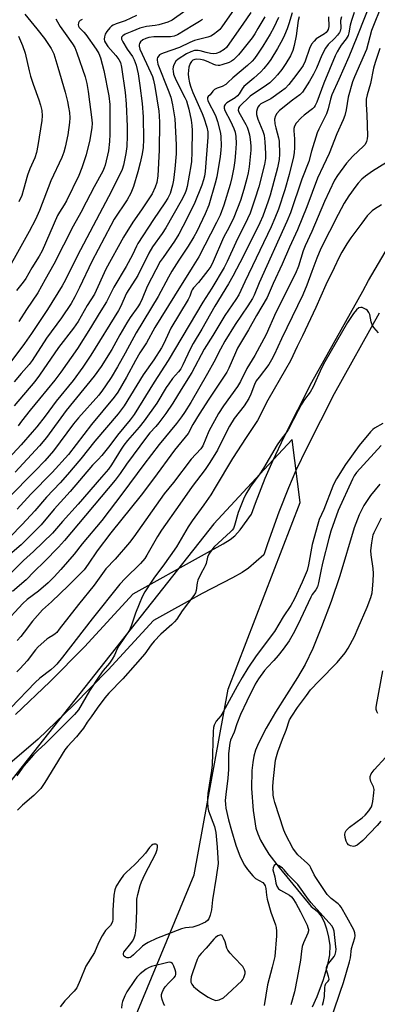
# Model space of a CAD drawing. Units: inches. Extents: x 1237765 to 1243765, y 505456 to 509456.
# Drawn here: x 1242176 to 1242308, y 505935 to 506296 of the extents above; entities that cross this region are included whole.
import ezdxf

# ---------------------------------------------------------------- set-up
doc = ezdxf.new("R2010")
doc.units = ezdxf.units.IN
doc.header["$MEASUREMENT"] = 0
for name, color, linetype in [('HYDRO-Single Line Stream', 4, 'Continuous'), ('NTRL-Trees', 3, 'Continuous'), ('TRANS-Non Street Sidewalk', 7, 'Continuous'), ('Undefined', 1, 'Continuous')]:
    doc.layers.add(name, color=color, linetype=linetype)

msp = doc.modelspace()

# ---------------------------------------------------------------- linework, layer by layer
at = {"layer": 'HYDRO-Single Line Stream'}
msp.add_lwpolyline([(1242308.77, 506125.68), (1242305.3, 506121.46), (1242302.86, 506117.83), (1242301.18, 506114.41), (1242299.38, 506109.6), (1242294.09, 506091.97), (1242290.87, 506082.61), (1242287.38, 506073.36), (1242284.09, 506065.44), (1242281.31, 506059.57), (1242278.53, 506054.76), (1242270.4, 506042), (1242266.96, 506036.21), (1242264.18, 506030.68), (1242263.15, 506028.09), (1242262.5, 506025.92), (1242262.07, 506023.64), (1242261.77, 506020.7), (1242261.67, 506014.08), (1242262.23, 506006.03), (1242263.27, 505999.55), (1242263.89, 505997.48), (1242264.91, 505995.12), (1242266.24, 505992.73), (1242268.04, 505989.99), (1242271.78, 505985.09), (1242283.49, 505970.78), (1242285.69, 505969.03), (1242287.26, 505967.22), (1242288.25, 505965.21), (1242289.11, 505962.62), (1242289.86, 505959.51), (1242290.33, 505956.46), (1242290.23, 505953.07), (1242289.41, 505948.86), (1242287.93, 505943.87), (1242285.67, 505937.61), (1242283.95, 505933.82)], dxfattribs=at)
at = {"layer": 'NTRL-Trees'}
msp.add_lwpolyline([(1242211.36, 505911.94), (1242240.55, 505982.44), (1242253.11, 506050.43), (1242279.46, 506118.96), (1242276.59, 506142.03), (1242266.26, 506130.96), (1242247.76, 506111.14), (1242171.87, 506015.16), (1242147.38, 505994.22), (1242123.13, 505982.94), (1242111, 505983.34), (1242100.37, 505992.75), (1242087.88, 506019.34), (1242071.62, 506077.06), (1242079.88, 506107.94), (1242098.38, 506158.5), (1242115.13, 506213.22), (1242131.75, 506259.91), (1242131.88, 506260.37), (1242141.25, 506319.78)], dxfattribs=at)
at = {"layer": 'TRANS-Non Street Sidewalk'}
for points in [[(1242174.99, 506041.13), (1242187.59, 506053.17), (1242200.26, 506065.97), (1242218.2, 506085.39), (1242243.22, 506099.37), (1242251.28, 506103.8), (1242253.78, 506105.38), (1242255.46, 506106.67), (1242257.48, 506108.94), (1242261.63, 506114.65), (1242263.07, 506118.64), (1242266.66, 506127.81), (1242269.57, 506134.42), (1242273.64, 506143.01), (1242283.83, 506163.05), (1242302.53, 506196.42), (1242304.59, 506200.36), (1242311.92, 506212.74)], [(1242308.51, 506188.27), (1242291.94, 506158.71), (1242281.9, 506138.95), (1242277.94, 506130.6), (1242275.16, 506124.28), (1242271.69, 506115.4), (1242267.49, 506103.75), (1242266.13, 506099.78), (1242260.5, 506094.81), (1242258.22, 506093.3), (1242254.64, 506091.26), (1242243.49, 506085.59), (1242225.61, 506075.6), (1242209, 506057.5), (1242196.27, 506044.62), (1242183.26, 506032.2), (1242177.2, 506026.88), (1242157.15, 506009.89)]]:
    msp.add_lwpolyline(points, dxfattribs=at)
at = {"layer": 'Undefined'}
for points, elevation in [([(1242306.16, 506304.39), (1242300.25, 506289.49), (1242297.31, 506282.36), (1242293.71, 506273.98), (1242291.13, 506268.36), (1242290.6, 506266.76), (1242289.8, 506263.3), (1242289.14, 506261.4), (1242286.32, 506255.77), (1242285.75, 506254.48), (1242283.61, 506247.73), (1242282.62, 506243.91), (1242280.11, 506237.51), (1242275.92, 506225.17), (1242274.65, 506221.91), (1242264.4, 506199.4), (1242262.56, 506194.94), (1242261.99, 506193.73), (1242260.34, 506191.02), (1242255.64, 506184.21), (1242251.89, 506178.12), (1242250.19, 506175.14), (1242247.74, 506170.36), (1242245.43, 506166.18), (1242239.33, 506155.56), (1242237.01, 506151.87), (1242235.95, 506150.36), (1242234.03, 506147.9), (1242227.74, 506140.16), (1242222.15, 506132.88), (1242214.37, 506122.42), (1242206.62, 506112.37), (1242199.41, 506103.73), (1242196.5, 506099.96), (1242191.65, 506094.33), (1242189.15, 506091.6), (1242186.97, 506089.49), (1242183.39, 506086.42), (1242179.31, 506083.33), (1242177.67, 506081.9), (1242170.5, 506074.09)], 242), ([(1242309.71, 506302.02), (1242305.74, 506291.99), (1242303.81, 506285.04), (1242299.48, 506275.01), (1242298.77, 506273.14), (1242297.08, 506267.49), (1242296.37, 506262.83), (1242295.86, 506260.84), (1242295.33, 506259.15), (1242292.95, 506254.03), (1242290.15, 506246.87), (1242288, 506242.28), (1242285.8, 506237.81), (1242281.99, 506227.31), (1242278.49, 506218.82), (1242275.6, 506212.55), (1242272.92, 506206.25), (1242269.61, 506199.23), (1242267.33, 506194.12), (1242263.48, 506187.48), (1242260.56, 506182.19), (1242256.51, 506175.48), (1242255.71, 506173.83), (1242253.34, 506168.2), (1242252.58, 506166.69), (1242245.92, 506156.74), (1242242.42, 506151.26), (1242240.11, 506147.48), (1242238.31, 506144.21), (1242233.38, 506138.05), (1242225.7, 506127.53), (1242221.06, 506121.58), (1242209.92, 506107.8), (1242204.98, 506101.14), (1242201.66, 506096.25), (1242200.13, 506094.27), (1242197.61, 506091.6), (1242194.39, 506088.43), (1242188.21, 506082.52), (1242184.87, 506079.53), (1242181.2, 506075.39), (1242178.12, 506071.32), (1242176.88, 506069.8), (1242175.61, 506068.36)], 240), ([(1242261.35, 506298.56), (1242258.44, 506294.23), (1242253.59, 506287.27), (1242252.45, 506285.78), (1242251.62, 506284.99), (1242250.05, 506284.02), (1242248.66, 506283.47), (1242247.72, 506283.4), (1242246.61, 506283.54), (1242244.95, 506283.91), (1242242.75, 506284.54), (1242241.99, 506284.66), (1242240.72, 506284.6), (1242239.32, 506284.17), (1242237.73, 506283.38), (1242234.73, 506281.46), (1242233.89, 506280.67), (1242233.16, 506279.41), (1242232.85, 506278.6), (1242232.75, 506277.8), (1242232.81, 506277.01), (1242233.04, 506275.95), (1242233.85, 506273.9), (1242237.17, 506267.39), (1242237.7, 506266.14), (1242238.14, 506264.78), (1242238.56, 506263.1), (1242239.43, 506259.14), (1242239.74, 506257.19), (1242239.81, 506255.3), (1242239.75, 506247.39), (1242239.6, 506243.9), (1242239.4, 506242.31), (1242238.79, 506238.95), (1242237.99, 506234.79), (1242237.64, 506233.4), (1242237.14, 506232.14), (1242235.78, 506229.54), (1242230.17, 506219.67), (1242228.83, 506217.54), (1242225.31, 506212.6), (1242223.88, 506210.36), (1242219.83, 506202.19), (1242215.77, 506195.67), (1242213.56, 506190.7), (1242212.82, 506189.29), (1242202.64, 506172.93), (1242199.74, 506168.54), (1242196.19, 506163.68), (1242189.92, 506156.09), (1242185.86, 506150.59), (1242182.77, 506146.65), (1242181.12, 506144.65), (1242177.07, 506140.03), (1242170.83, 506133.31)], 258), ([(1242299.38, 506298.51), (1242298.38, 506295.61), (1242297.9, 506293.97), (1242297.37, 506291.09), (1242297.06, 506290.09), (1242296.44, 506288.95), (1242294.6, 506286.6), (1242293.96, 506285.65), (1242293.06, 506284.1), (1242292.33, 506282.66), (1242288.14, 506272.68), (1242285.62, 506265.67), (1242285.04, 506264.42), (1242284.61, 506263.83), (1242284.03, 506263.25), (1242281.01, 506260.98), (1242279.9, 506260), (1242278.08, 506258.02), (1242277.4, 506256.83), (1242277.2, 506256.04), (1242277.14, 506255.2), (1242277.42, 506252.23), (1242277.38, 506248.97), (1242277.29, 506247.19), (1242277.04, 506245.6), (1242275.45, 506239.13), (1242273.85, 506233.58), (1242271.5, 506226.49), (1242270.22, 506223.12), (1242268.83, 506220), (1242259.19, 506199.81), (1242256.98, 506195.01), (1242255.92, 506193.32), (1242251.82, 506187.47), (1242247.43, 506180.1), (1242244.23, 506175.07), (1242239.72, 506166.62), (1242235.82, 506160.4), (1242232.8, 506155.34), (1242230.19, 506151.52), (1242227.58, 506148.06), (1242226.52, 506146.78), (1242224.33, 506144.41), (1242223.09, 506142.87), (1242215.77, 506132.99), (1242213.41, 506129.6), (1242211.59, 506127.13), (1242192.96, 506104.97), (1242190.78, 506102.59), (1242185.65, 506097.26), (1242181.83, 506093.56), (1242178.94, 506090.58), (1242173.88, 506086.24)], 244), ([(1242237.19, 506299.06), (1242232.47, 506295.74), (1242230.87, 506295.04), (1242227.54, 506294.09), (1242226.22, 506293.82), (1242223.03, 506293.4), (1242220.57, 506292.76), (1242217.66, 506291.65), (1242215.27, 506290.56), (1242214.33, 506290), (1242213.91, 506289.46), (1242213.93, 506288.78), (1242214.37, 506287.81), (1242216.02, 506285.1), (1242217.91, 506282.38), (1242218.53, 506281.26), (1242219.25, 506279.25), (1242219.96, 506276.1), (1242220.64, 506271.75), (1242221.43, 506265.21), (1242221.81, 506260.34), (1242221.97, 506251.94), (1242221.8, 506249.02), (1242221.43, 506246.77), (1242220.76, 506243.45), (1242219.92, 506240.09), (1242218.32, 506234.73), (1242217.37, 506232.35), (1242215.95, 506229.89), (1242211.25, 506222.75), (1242209.92, 506220.51), (1242203, 506207.21), (1242198.49, 506197.69), (1242196.77, 506194.36), (1242195.4, 506191.93), (1242191.85, 506186.67), (1242186.37, 506179.14), (1242181.13, 506170.96), (1242179.96, 506169.47), (1242176.99, 506166.17), (1242174.48, 506163.13)], 264), ([(1242276.56, 506298.44), (1242275.33, 506294.43), (1242274.7, 506292.63), (1242273.77, 506290.22), (1242273, 506288.7), (1242271.15, 506285.41), (1242268.71, 506281.33), (1242267.79, 506280.01), (1242266.2, 506278.07), (1242265.01, 506276.84), (1242262.44, 506274.49), (1242258.77, 506271.42), (1242258.14, 506270.6), (1242257.09, 506268.76), (1242256.47, 506268.03), (1242255.59, 506267.33), (1242252.58, 506265.44), (1242251.99, 506264.86), (1242251.64, 506264.2), (1242251.59, 506263.52), (1242251.85, 506262.58), (1242253.89, 506258.76), (1242255.08, 506256.07), (1242255.6, 506254.7), (1242255.93, 506253.04), (1242255.96, 506250.58), (1242255.78, 506247.12), (1242255.47, 506244.3), (1242255.11, 506241.77), (1242254.44, 506238.11), (1242253.74, 506235.53), (1242251.48, 506227.97), (1242250.09, 506224.28), (1242248.77, 506221.58), (1242242.24, 506208.99), (1242239.84, 506205.02), (1242233.31, 506194.66), (1242226.16, 506183.09), (1242223.13, 506177.5), (1242220.66, 506173.75), (1242219, 506171), (1242215.7, 506164.83), (1242212.54, 506159.34), (1242211.22, 506157.57), (1242202.9, 506147.49), (1242194.44, 506136.47), (1242188.39, 506129.9), (1242180.65, 506121.92), (1242175.59, 506116.48)], 252), ([(1242255.21, 506299.73), (1242250.72, 506293.25), (1242249.97, 506292.34), (1242249.32, 506291.74), (1242247.65, 506290.48), (1242246.64, 506289.88), (1242245.55, 506289.51), (1242242.12, 506288.69), (1242240.75, 506288.27), (1242238.93, 506287.52), (1242235.19, 506285.76), (1242229.13, 506283.65), (1242228.36, 506283.3), (1242227.9, 506283), (1242227.55, 506282.65), (1242227.16, 506282.04), (1242227.01, 506281.59), (1242226.97, 506281.1), (1242227.06, 506280.35), (1242227.27, 506279.59), (1242231.07, 506270.11), (1242231.96, 506267.47), (1242232.62, 506264.75), (1242233.42, 506259.61), (1242233.97, 506250), (1242233.97, 506246.74), (1242233.53, 506241.24), (1242233.01, 506237.13), (1242232.65, 506235.31), (1242231.7, 506232.23), (1242230.9, 506230.46), (1242229.82, 506228.73), (1242225.7, 506222.71), (1242219.91, 506213.82), (1242219.39, 506212.85), (1242217.94, 506209.72), (1242215.57, 506205.4), (1242211.03, 506197.84), (1242208.38, 506192.47), (1242205.65, 506188.19), (1242202.56, 506182.98), (1242197.72, 506175.4), (1242191.62, 506166.66), (1242189.45, 506163.81), (1242183.83, 506156.87), (1242180.35, 506152.78), (1242177.16, 506148.69), (1242176, 506147.01)], 260), ([(1242178.36, 506297.95), (1242182.81, 506292.6), (1242185.6, 506289.09), (1242188.03, 506285.37), (1242188.99, 506283.43), (1242190.57, 506278.58), (1242193.22, 506269.38), (1242194.11, 506265.9), (1242194.49, 506263.9), (1242194.77, 506261.9), (1242194.86, 506259.97), (1242194.8, 506258.29), (1242194.16, 506253.69), (1242193.24, 506249.21), (1242192.7, 506247.33), (1242191.93, 506245.42), (1242187.94, 506236.87), (1242183.84, 506225.94), (1242182.33, 506222.7), (1242180, 506218.25), (1242168.35, 506197.67)], 272), ([(1242289.88, 506297.02), (1242289.97, 506293.46), (1242289.79, 506292.36), (1242289.44, 506291.67), (1242289.09, 506291.27), (1242288.44, 506290.78), (1242285.42, 506288.86), (1242284.59, 506288.08), (1242283.68, 506286.95), (1242282.88, 506285.42), (1242281.28, 506280.73), (1242280.57, 506279.17), (1242279.76, 506277.95), (1242277.08, 506274.34), (1242275.35, 506272.2), (1242273.94, 506270.74), (1242272.69, 506269.71), (1242268.68, 506266.97), (1242265.05, 506265.03), (1242264.39, 506264.52), (1242263.95, 506263.85), (1242263.67, 506263.07), (1242263.48, 506262.24), (1242263.44, 506261.12), (1242263.94, 506259.42), (1242265.81, 506255.01), (1242266.28, 506253.55), (1242266.54, 506251.14), (1242266.77, 506246.81), (1242266.75, 506245.09), (1242266.4, 506242.82), (1242264.28, 506234.6), (1242262.91, 506230.17), (1242261.1, 506224.98), (1242260.17, 506222.87), (1242255.85, 506214.22), (1242252.73, 506207.29), (1242251.58, 506205.03), (1242247.01, 506197.46), (1242243.72, 506192.42), (1242231.04, 506171.01), (1242225.87, 506163.02), (1242218.54, 506151.19), (1242217.09, 506149.19), (1242212.43, 506143.59), (1242209.64, 506139.76), (1242206.64, 506136.16), (1242205.29, 506134.62), (1242203.25, 506132.54), (1242195.02, 506122.98), (1242189.14, 506116.47), (1242184.37, 506110.77), (1242176.99, 506103.38), (1242171.17, 506098.41)], 248), ([(1242271.53, 506296.75), (1242270.73, 506294.9), (1242269.85, 506293.08), (1242268.49, 506290.63), (1242265.8, 506286.25), (1242263.87, 506283.33), (1242262.69, 506281.66), (1242261.82, 506280.69), (1242260.2, 506279.19), (1242254.74, 506274.66), (1242252.99, 506272.92), (1242252.16, 506272.22), (1242250.8, 506271.4), (1242248.99, 506270.88), (1242248.08, 506270.29), (1242247.48, 506269.72), (1242246.4, 506268.4), (1242245.71, 506267.73), (1242245.48, 506267.35), (1242245.44, 506266.9), (1242245.64, 506266.15), (1242248.37, 506260.79), (1242248.82, 506259.69), (1242249.16, 506258.58), (1242250.22, 506254.38), (1242250.35, 506252.95), (1242250.46, 506249.78), (1242250.41, 506248.14), (1242250.17, 506245.71), (1242248.95, 506238.33), (1242248.34, 506236.02), (1242246, 506227.97), (1242244.65, 506224.75), (1242241.54, 506218.31), (1242240.47, 506216.26), (1242238.39, 506212.9), (1242234.94, 506207.7), (1242232.42, 506203.7), (1242231.16, 506201.51), (1242227.41, 506194.42), (1242219.26, 506181.07), (1242215.21, 506173.63), (1242212.37, 506168.6), (1242210.06, 506164.77), (1242208.06, 506161.68), (1242206.93, 506160.06), (1242205.51, 506158.27), (1242198.08, 506149.92), (1242196.27, 506147.75), (1242188.97, 506137.91), (1242185.77, 506134.15), (1242182.23, 506130.47), (1242172.14, 506120.43)], 254), ([(1242279.09, 506297.02), (1242278.81, 506295.64), (1242278.05, 506289.97), (1242277.35, 506286.5), (1242276.81, 506284.67), (1242275.91, 506282.67), (1242274.25, 506279.88), (1242272.78, 506277.71), (1242271.22, 506275.7), (1242270.07, 506274.44), (1242268.33, 506272.8), (1242267.19, 506271.86), (1242261.1, 506267.93), (1242257.25, 506264.06), (1242256.83, 506263.48), (1242256.74, 506262.79), (1242257, 506262.03), (1242259.56, 506257.56), (1242260, 506256.57), (1242260.37, 506255.44), (1242260.84, 506253.71), (1242261.15, 506251.97), (1242261.43, 506249.64), (1242261.44, 506248.11), (1242260.8, 506241.92), (1242260.43, 506239.76), (1242259.95, 506237.67), (1242258.83, 506233.63), (1242257.58, 506229.62), (1242255.16, 506223.38), (1242253.37, 506219.82), (1242251.33, 506216.06), (1242247.53, 506207.27), (1242246.64, 506205.47), (1242245.63, 506203.95), (1242243.07, 506200.67), (1242242.12, 506199.52), (1242240.32, 506197.61), (1242239.81, 506196.93), (1242239.55, 506196.4), (1242238.98, 506194.52), (1242238.42, 506193.3), (1242232, 506182.82), (1242231.34, 506181.49), (1242229.45, 506177.24), (1242228.61, 506175.62), (1242225.82, 506171.27), (1242221.84, 506165.67), (1242214.91, 506154.41), (1242212.72, 506151.46), (1242204.14, 506141.34), (1242198.95, 506134.93), (1242194.07, 506129.13), (1242191.38, 506126.15), (1242186.35, 506120.85), (1242182.02, 506115.89), (1242177.38, 506110.88), (1242173.04, 506106.38)], 250), ([(1242219.38, 506297.5), (1242215.23, 506295.51), (1242211.91, 506294.38), (1242210.82, 506293.93), (1242210.17, 506293.5), (1242209.57, 506292.92), (1242208.52, 506291.6), (1242207.95, 506290.64), (1242207.62, 506289.61), (1242207.56, 506288.82), (1242207.69, 506288.1), (1242207.97, 506287.41), (1242208.86, 506286.09), (1242211.84, 506282.75), (1242212.88, 506281.37), (1242213.51, 506280.18), (1242213.93, 506278.56), (1242215.26, 506269.22), (1242215.64, 506265.09), (1242215.92, 506256.81), (1242215.93, 506253.35), (1242215.81, 506249.43), (1242215.52, 506246.85), (1242214.64, 506242.59), (1242214.1, 506241.01), (1242213.35, 506239.38), (1242209.16, 506230.96), (1242205.78, 506224.76), (1242197.63, 506209.28), (1242193.35, 506200.59), (1242192.11, 506198.36), (1242186.69, 506189.68), (1242180.82, 506180.88), (1242178.24, 506177.26), (1242173.24, 506170.54)], 266), ([(1242294.62, 506296.97), (1242294.35, 506295.59), (1242294.41, 506292.8), (1242294.24, 506291.78), (1242293.94, 506291.17), (1242293.24, 506290.28), (1242292.05, 506289), (1242289.8, 506286.79), (1242288.78, 506285.43), (1242287.43, 506282.94), (1242285.45, 506278.17), (1242284.35, 506275.91), (1242282.94, 506273.44), (1242280.33, 506269.3), (1242279.4, 506268.34), (1242276.66, 506266.44), (1242271.88, 506262.58), (1242270.92, 506261.57), (1242270.39, 506260.67), (1242270.08, 506259.4), (1242270.16, 506257.8), (1242270.51, 506256.22), (1242271.59, 506252.67), (1242271.81, 506251.34), (1242271.86, 506246.63), (1242271.73, 506244.63), (1242271.16, 506241.61), (1242268.43, 506231.6), (1242267.72, 506229.35), (1242265.79, 506223.91), (1242264.7, 506221.47), (1242258.64, 506209.38), (1242254.72, 506201.87), (1242253.14, 506199.07), (1242248.21, 506190.91), (1242243.37, 506182.48), (1242240.2, 506177.22), (1242239.12, 506175.16), (1242236.47, 506169.36), (1242235.68, 506167.95), (1242234.8, 506166.8), (1242232.59, 506164.32), (1242231.22, 506162.47), (1242230.25, 506161.02), (1242226.84, 506155.37), (1242222.27, 506148.83), (1242220.43, 506146.49), (1242216.09, 506141.66), (1242214.72, 506139.98), (1242213.71, 506138.47), (1242210.25, 506132.66), (1242209.1, 506131.18), (1242206.59, 506128.21), (1242197.93, 506118.28), (1242192.18, 506111.91), (1242188.51, 506107.72), (1242181.61, 506100.94), (1242177.91, 506097.69), (1242173.36, 506093.11)], 246), ([(1242243.68, 506296.05), (1242242.55, 506295.24), (1242240.03, 506293.85), (1242234.44, 506290.42), (1242233.22, 506289.92), (1242231.88, 506289.66), (1242225.76, 506289.59), (1242223.96, 506289.37), (1242222.83, 506289.02), (1242221.78, 506288.51), (1242220.92, 506287.77), (1242220.52, 506287.16), (1242220.37, 506286.72), (1242220.34, 506286.19), (1242220.61, 506285.12), (1242224.69, 506276.47), (1242225.23, 506275.13), (1242225.68, 506273.72), (1242226.17, 506271.41), (1242227.61, 506262.38), (1242227.75, 506260.71), (1242227.84, 506258.2), (1242227.71, 506248.13), (1242227.18, 506238.63), (1242226.88, 506236.18), (1242226.31, 506234.49), (1242225.1, 506232.11), (1242221.21, 506226.16), (1242218.07, 506221.65), (1242214.62, 506216.15), (1242208.09, 506204.42), (1242203.95, 506195.3), (1242201.33, 506191.17), (1242198.01, 506185.29), (1242196.31, 506182.83), (1242190.79, 506175.68), (1242183.75, 506165.6), (1242182.02, 506163.25), (1242174.44, 506154.39)], 262), ([(1242266.48, 506296.93), (1242264, 506292.69), (1242262.83, 506290.77), (1242261.83, 506289.31), (1242257.98, 506284.39), (1242256.83, 506283.04), (1242254.96, 506281.2), (1242254.24, 506280.69), (1242253.46, 506280.29), (1242250.7, 506279.34), (1242249.87, 506279.17), (1242249.33, 506279.16), (1242248.55, 506279.29), (1242247.79, 506279.53), (1242245.72, 506280.5), (1242244.17, 506281.07), (1242242.87, 506281.35), (1242241.54, 506281.42), (1242240.8, 506281.33), (1242240.1, 506281.06), (1242239.54, 506280.59), (1242239.1, 506279.9), (1242238.66, 506278.52), (1242238.39, 506276.13), (1242238.48, 506274.7), (1242238.87, 506272.79), (1242239.35, 506271.2), (1242240.06, 506269.23), (1242243.45, 506261.52), (1242244.08, 506259.91), (1242245.2, 506256.58), (1242245.6, 506254.8), (1242245.61, 506252.8), (1242244.58, 506240.3), (1242244.37, 506238.59), (1242244.04, 506237.21), (1242243.36, 506235.29), (1242240.53, 506228.27), (1242236.43, 506220.09), (1242234.98, 506217.35), (1242233.39, 506214.77), (1242229.15, 506208.78), (1242228.12, 506207.21), (1242223.32, 506198.07), (1242221.44, 506193.56), (1242220.7, 506192.03), (1242219.87, 506190.68), (1242217.09, 506186.76), (1242215.8, 506184.78), (1242213.28, 506180.4), (1242210.31, 506174.99), (1242206.39, 506168.78), (1242203.85, 506165.25), (1242193.56, 506152.64), (1242186.35, 506142.79), (1242183.74, 506139.67), (1242174.8, 506130.01)], 256), ([(1242189.83, 506296.19), (1242190.35, 506295.2), (1242191.37, 506293.49), (1242193.16, 506290.81), (1242195.95, 506287.04), (1242196.7, 506285.71), (1242197.43, 506283.81), (1242200.51, 506274.96), (1242201.15, 506272.49), (1242201.63, 506269.57), (1242203.01, 506259.27), (1242203.11, 506257.83), (1242203.04, 506256.42), (1242202.26, 506251.82), (1242200.92, 506246.35), (1242199.31, 506241.57), (1242198.19, 506238.86), (1242193.64, 506229.46), (1242192.83, 506228.06), (1242191.08, 506225.4), (1242190.39, 506224.16), (1242184.77, 506211.23), (1242183.66, 506209.23), (1242180.97, 506204.9), (1242178.77, 506201.08), (1242177.8, 506199.68), (1242175.39, 506196.67)], 270), ([(1242199.45, 506295.97), (1242198.69, 506295.58), (1242198.32, 506295.21), (1242198.06, 506294.76), (1242198, 506294.05), (1242198.13, 506293.57), (1242198.39, 506293.11), (1242200.08, 506291.39), (1242200.79, 506290.51), (1242204.6, 506285.09), (1242205.6, 506283.48), (1242206.19, 506281.93), (1242207.39, 506277.29), (1242209.19, 506268.02), (1242209.56, 506264.84), (1242209.61, 506253.97), (1242209.47, 506251.3), (1242209.09, 506247.83), (1242207.9, 506242.65), (1242207.55, 506241.61), (1242207.02, 506240.43), (1242203.8, 506234.66), (1242200.86, 506229.04), (1242198.99, 506225.28), (1242196.15, 506220.17), (1242189.06, 506206.34), (1242185.89, 506200.61), (1242183.11, 506195.74), (1242179.05, 506189.65), (1242176.22, 506185.22)], 268), ([(1242176.09, 506289.92), (1242177.59, 506286.49), (1242178.55, 506283.68), (1242179.93, 506277.17), (1242180.46, 506275.24), (1242181.41, 506272.25), (1242183.55, 506266.5), (1242184.18, 506264.56), (1242184.64, 506262.58), (1242184.81, 506260.63), (1242184.66, 506259.02), (1242183.2, 506249.76), (1242182.64, 506247.18), (1242182.02, 506245.22), (1242180.27, 506241.24), (1242179.33, 506238.87), (1242177.93, 506233.65), (1242177.25, 506231.46), (1242176.24, 506229.1)], 274), ([(1242308.79, 506285.37), (1242307.04, 506280.24), (1242306.44, 506278.1), (1242305.26, 506272.55), (1242304.12, 506268.37), (1242303.78, 506266.73), (1242303.72, 506264.84), (1242303.99, 506261.03), (1242304.17, 506253.37), (1242304.11, 506252.21), (1242303.86, 506251.23), (1242303.32, 506250.21), (1242302.76, 506249.54), (1242298.89, 506245.93), (1242296.54, 506243.37), (1242293.23, 506238.85), (1242292.14, 506237.07), (1242288.47, 506229.25), (1242283.76, 506218.3), (1242281.29, 506213.01), (1242280.62, 506211.22), (1242278.83, 506205.5), (1242277.74, 506202.84), (1242270.59, 506188.55), (1242267.05, 506180.54), (1242262.87, 506172.85), (1242259.87, 506167.99), (1242257.64, 506163.25), (1242256.45, 506161.41), (1242251.32, 506154.33), (1242249.52, 506151.53), (1242245.94, 506145.12), (1242243.73, 506139.72), (1242243.08, 506138.57), (1242239.46, 506134.8), (1242232.93, 506126.21), (1242229.53, 506122.03), (1242218.46, 506106.38), (1242216.86, 506104.22), (1242211.59, 506098.16), (1242208.19, 506094.56), (1242203.91, 506088.63), (1242198.16, 506081.52), (1242191.05, 506072.42), (1242190.09, 506071.3), (1242189.49, 506070.72), (1242188.66, 506070.14), (1242187.16, 506069.34), (1242186.43, 506068.85), (1242183.35, 506066.02), (1242182.36, 506064.94), (1242179.21, 506060.89), (1242176.67, 506058.05), (1242175.45, 506056.82)], 238), ([(1242311.22, 506243.59), (1242306.03, 506240.45), (1242303.51, 506238.56), (1242302.19, 506237.45), (1242300.84, 506235.99), (1242299.95, 506234.87), (1242297.41, 506231.31), (1242295.6, 506228.63), (1242293.39, 506224.55), (1242287.13, 506212.03), (1242285.63, 506208.45), (1242283.73, 506203.59), (1242281.95, 506198.56), (1242280.46, 506195.01), (1242272.66, 506178.92), (1242269.95, 506172.99), (1242269.03, 506171.22), (1242267.95, 506169.53), (1242264.39, 506164.91), (1242263.38, 506163.48), (1242262.75, 506162.22), (1242261.44, 506158.65), (1242260.67, 506157.01), (1242258.99, 506154.41), (1242255.32, 506149.65), (1242253.56, 506146.95), (1242252.43, 506144.88), (1242249.14, 506138.12), (1242246.32, 506133.52), (1242244.57, 506130.97), (1242239.8, 506124.81), (1242235.34, 506118.36), (1242228.58, 506108.79), (1242227.06, 506106.41), (1242223.19, 506099.56), (1242222.42, 506098.32), (1242220.9, 506096.57), (1242215.26, 506091.09), (1242213.27, 506088.94), (1242203.07, 506076.28), (1242192.19, 506062.18), (1242190.12, 506059.66), (1242189.3, 506058.8), (1242187.98, 506057.58), (1242183.96, 506054.47), (1242182.2, 506052.91), (1242173.29, 506043.58)], 236), ([(1242309.36, 506228.04), (1242306.74, 506226.51), (1242305.91, 506225.87), (1242305.14, 506225.16), (1242304.1, 506223.96), (1242302.11, 506221.37), (1242298.11, 506215.97), (1242296.59, 506213.69), (1242294.79, 506210.71), (1242293.86, 506208.91), (1242291.99, 506204.9), (1242288.93, 506198.68), (1242285.2, 506190.38), (1242280.32, 506180.07), (1242278.35, 506176.11), (1242275.91, 506170.88), (1242274.16, 506167.64), (1242267.6, 506156.44), (1242263.77, 506148.99), (1242259.61, 506142.78), (1242254.64, 506135.01), (1242248.3, 506124.36), (1242246.65, 506121.75), (1242244.13, 506118.06), (1242239.88, 506112.2), (1242238.42, 506110.02), (1242234.14, 506102.63), (1242231.73, 506099.39), (1242229.07, 506095.59), (1242226.03, 506091.56), (1242224.75, 506089.68), (1242222.52, 506086.18), (1242221.5, 506084.38), (1242220.33, 506081.64), (1242219.01, 506078.31), (1242217.58, 506073.94), (1242216.78, 506072.1), (1242212.89, 506066.34), (1242212.36, 506065.31), (1242211.36, 506062.95), (1242210.48, 506061.44), (1242209.48, 506060.01), (1242207.22, 506057.31), (1242205.72, 506055.24), (1242202.17, 506049.8), (1242198.06, 506042.87), (1242196.63, 506041.18), (1242189.47, 506034), (1242185.97, 506030.53), (1242183.2, 506028.04), (1242181.52, 506026.37), (1242178.05, 506022.36), (1242175.47, 506018.74)], 234), ([(1242308.25, 506181.08), (1242306.55, 506183.12), (1242305.9, 506184.07), (1242305.54, 506185.1), (1242305.05, 506187.86), (1242304.71, 506188.63), (1242304.2, 506189.3), (1242303.77, 506189.64), (1242303.05, 506190.05), (1242302.29, 506190.35), (1242301.8, 506190.44), (1242301.07, 506190.28), (1242300.18, 506189.61), (1242299.12, 506188.26), (1242296.9, 506184.96), (1242288.52, 506170.44), (1242287.33, 506168.15), (1242284.29, 506161.32), (1242283.11, 506159.39), (1242281.08, 506156.65), (1242279.84, 506154.75), (1242278.71, 506152.65), (1242275.27, 506145.75), (1242274.63, 506144.81), (1242272.19, 506141.7), (1242270.99, 506140.05), (1242266.04, 506131.45), (1242264.66, 506129.39), (1242261.28, 506124.76), (1242259.49, 506121.93), (1242258.64, 506120.1), (1242256.68, 506115.25), (1242255.44, 506110.5), (1242254.98, 506109.32), (1242254.55, 506108.73), (1242253.94, 506108.11), (1242247.92, 506102.69), (1242247.02, 506101.58), (1242245.92, 506099.92), (1242245.45, 506098.91), (1242244.92, 506096.49), (1242244.66, 506095.67), (1242244.29, 506094.91), (1242243.15, 506093.06), (1242241.98, 506090.48), (1242241.7, 506089.4), (1242241.33, 506086.64), (1242241.06, 506085.82), (1242240.48, 506084.82), (1242236.18, 506079.21), (1242234.18, 506076.15), (1242233.38, 506075.13), (1242232.41, 506074.16), (1242228.37, 506070.61), (1242225.94, 506068.07), (1242224.83, 506066.77), (1242222.42, 506063.4), (1242218.93, 506059.34), (1242214.39, 506054.31), (1242209.29, 506049.05), (1242207.72, 506047.28), (1242204.94, 506043.49), (1242202.78, 506040.33), (1242201.29, 506038.43), (1242199.89, 506036.23), (1242198.85, 506034.83), (1242197.39, 506033), (1242194.04, 506029.44), (1242193.05, 506028.2), (1242185.72, 506016.23), (1242184.25, 506014.11), (1242183.32, 506013.04), (1242181.68, 506011.46), (1242177.48, 506007.92), (1242175.69, 506006.13)], 232), ([(1242309.81, 506147.91), (1242306.75, 506146.19), (1242306.13, 506145.66), (1242305.32, 506144.79), (1242301.13, 506139.8), (1242296.11, 506132.86), (1242292.89, 506127.63), (1242291.94, 506125.95), (1242291.45, 506124.93), (1242288.13, 506116.29), (1242286.53, 506112.62), (1242285.94, 506111.01), (1242283.94, 506103.46), (1242282.57, 506096.08), (1242282.01, 506093.94), (1242280.27, 506089.76), (1242277.36, 506083.59), (1242276.01, 506081.14), (1242273.3, 506076.95), (1242270.06, 506071.61), (1242263.36, 506062.65), (1242260.26, 506058.14), (1242258.18, 506054.75), (1242256.34, 506051.54), (1242251.28, 506042.1), (1242250.37, 506040.75), (1242248.71, 506038.78), (1242248.26, 506038.03), (1242247.92, 506037.22), (1242247.72, 506036.39), (1242247.6, 506034.95), (1242247.14, 506022.68), (1242246.91, 506020.67), (1242245.63, 506012.23), (1242245.45, 506010.45), (1242245.42, 506009.03), (1242245.55, 506007.11), (1242245.82, 506005.83), (1242248, 506000.15), (1242248.54, 505997.87), (1242249.02, 505992.54), (1242249.33, 505986.53), (1242248.7, 505981.57), (1242247.27, 505973.21), (1242246.94, 505969.58), (1242246.45, 505967.58), (1242245.91, 505966.32), (1242245.44, 505965.67), (1242244.71, 505965.06), (1242243.92, 505964.65), (1242242.26, 505963.96), (1242240.86, 505963.44), (1242240.04, 505963.23), (1242237.45, 505963), (1242235.91, 505962.62), (1242226.8, 505959), (1242223.66, 505957.58), (1242222.42, 505956.91), (1242221.57, 505956.27), (1242218.28, 505953.03), (1242217.5, 505952.38), (1242217.03, 505952.09), (1242216.54, 505951.94), (1242216.03, 505951.97), (1242215.31, 505952.26), (1242214.92, 505952.56), (1242214.78, 505952.74), (1242214.65, 505953.14), (1242214.66, 505953.59), (1242214.8, 505954.03), (1242215.21, 505954.65), (1242216.86, 505956.61), (1242218.04, 505958.23), (1242218.57, 505959.27), (1242218.88, 505960.39), (1242219.12, 505961.84), (1242219.23, 505963.33), (1242219.48, 505969.31), (1242219.52, 505973.49), (1242219.84, 505975.17), (1242220.7, 505978.51), (1242221.2, 505979.86), (1242222.43, 505982.47), (1242226.46, 505990.24), (1242227, 505991.72), (1242227.12, 505992.51), (1242227.11, 505992.98), (1242226.97, 505993.34), (1242226.84, 505993.46), (1242226.47, 505993.59), (1242225.8, 505993.6), (1242225.34, 505993.47), (1242224.92, 505993.21), (1242224.19, 505992.44), (1242222.67, 505990.31), (1242221.53, 505988.97), (1242218.8, 505986.22), (1242215.61, 505983.24), (1242214.68, 505982.27), (1242213.5, 505980.66), (1242211.96, 505978.25), (1242211.4, 505976.94), (1242211.04, 505974.99), (1242210.69, 505969.49), (1242210.66, 505966.06), (1242210.57, 505965.34), (1242210.34, 505964.66), (1242209.81, 505963.88), (1242207.98, 505961.94), (1242206.79, 505959.99), (1242205.47, 505957.44), (1242203.99, 505953.98), (1242200.78, 505948.9), (1242198.74, 505943.74), (1242197.45, 505940.94), (1242196.56, 505939.79), (1242193.08, 505936.15), (1242191.42, 505934.04)], 230), ([(1242309.25, 506139.86), (1242300.21, 506129.92), (1242299.32, 506128.7), (1242298.67, 506127.5), (1242293.42, 506115.95), (1242290.73, 506108.41), (1242289.97, 506105.72), (1242287.7, 506096.72), (1242287.07, 506093.78), (1242286.28, 506089.51), (1242285.8, 506087.95), (1242285.23, 506086.92), (1242283.95, 506085.18), (1242283.37, 506084.23), (1242278.66, 506074.07), (1242276.91, 506070.74), (1242275.45, 506068.21), (1242273.22, 506065.08), (1242271.42, 506062.8), (1242269.79, 506060.94), (1242267.47, 506058.58), (1242266.4, 506057.3), (1242264.15, 506054.22), (1242262.93, 506052.26), (1242259.87, 506046.05), (1242257.61, 506041.22), (1242256.21, 506037.72), (1242255.24, 506034.72), (1242253.94, 506031.78), (1242253.65, 506030.67), (1242253.21, 506026.89), (1242253.13, 506021.02), (1242252.95, 506017.85), (1242252.16, 506011.91), (1242251.99, 506009.71), (1242252.05, 506008.25), (1242252.23, 506006.86), (1242253.15, 506002.6), (1242254.23, 505998.62), (1242255.89, 505993.3), (1242257.51, 505989.04), (1242259.08, 505985.98), (1242260.13, 505984.32), (1242262.11, 505982), (1242263.13, 505981.11), (1242265.73, 505979.53), (1242266.24, 505978.99), (1242266.6, 505978.35), (1242266.83, 505977.36), (1242267.08, 505974.99), (1242267.42, 505973.43), (1242268.73, 505968.74), (1242270.45, 505964.1), (1242270.69, 505963.03), (1242270.85, 505961.7), (1242270.81, 505960.03), (1242270.17, 505952.5), (1242269.21, 505948.51), (1242267.47, 505942.07), (1242266.22, 505934.45)], 228), ([(1242291.71, 505932.13), (1242294.13, 505939.43), (1242295.42, 505942.9), (1242296.45, 505946.7), (1242297.64, 505950.53), (1242297.96, 505951.91), (1242298.39, 505955.35), (1242299.52, 505959.26), (1242299.67, 505960.02), (1242299.58, 505961.17), (1242299.16, 505962.26), (1242296.68, 505966.93), (1242294.56, 505970.51), (1242294.04, 505971.18), (1242293.41, 505971.81), (1242290.83, 505973.75), (1242289.37, 505975.24), (1242288.4, 505976.61), (1242285.24, 505981.43), (1242284.68, 505982.42), (1242283.47, 505984.96), (1242283.01, 505985.7), (1242282.21, 505986.57), (1242278.67, 505989.79), (1242277.75, 505990.87), (1242276.85, 505992.22), (1242274.25, 505997.06), (1242273.45, 505998.74), (1242270.23, 506008.97), (1242269.85, 506010.37), (1242269.64, 506011.56), (1242269.49, 506014.89), (1242269.68, 506017.69), (1242270.49, 506024.5), (1242270.79, 506025.82), (1242271.31, 506027.46), (1242272.97, 506032.11), (1242274.37, 506035.4), (1242275.56, 506039.17), (1242276.39, 506040.63), (1242278.5, 506043.78), (1242281.77, 506048.2), (1242283.35, 506050.2), (1242286.45, 506053.57), (1242293.04, 506060.19), (1242296.01, 506063.79), (1242297.15, 506065.47), (1242299.43, 506069.77), (1242300.85, 506072.93), (1242304.08, 506080.5), (1242305.48, 506084.12), (1242305.91, 506085.73), (1242306.35, 506090.05), (1242306.45, 506092.87), (1242306.3, 506094.7), (1242305.56, 506099.69), (1242305.48, 506101.33), (1242305.77, 506104.12), (1242306.34, 506107.08), (1242306.62, 506107.87), (1242307.24, 506109.17), (1242309.36, 506113.25)], 228), ([(1242307.99, 506041.58), (1242307.61, 506042.28), (1242307.45, 506042.99), (1242307.45, 506043.8), (1242307.57, 506044.66), (1242309.86, 506057.15)], 230), ([(1242309.06, 506002.05), (1242307.74, 506000.48), (1242302.5, 505994.93), (1242300.37, 505993.3), (1242299.62, 505992.93), (1242299.09, 505992.84), (1242298.02, 505993.05), (1242297.28, 505993.41), (1242296.76, 505993.98), (1242296.42, 505994.71), (1242296.01, 505996.03), (1242295.88, 505997.18), (1242296.03, 505997.97), (1242296.44, 505998.67), (1242296.99, 505999.31), (1242297.66, 505999.9), (1242302.25, 506003.3), (1242303.4, 506004.26), (1242304.73, 506005.87), (1242305.66, 506007.37), (1242305.91, 506008.19), (1242306.12, 506009.33), (1242306.58, 506012.52), (1242306.65, 506013.66), (1242306.59, 506014.22), (1242306.44, 506014.71), (1242305.5, 506016.67), (1242305.18, 506017.72), (1242305.18, 506018.47), (1242305.52, 506019.39), (1242306.63, 506020.89), (1242310.99, 506025.58)], 230), ([(1242287.67, 505934.6), (1242288.03, 505935.9), (1242288.37, 505937.83), (1242288.52, 505941.05), (1242288.63, 505941.87), (1242288.97, 505942.53), (1242289.83, 505943.37), (1242290.01, 505943.72), (1242290.1, 505944.1), (1242289.95, 505945.15), (1242289.17, 505947.62), (1242289.13, 505948.41), (1242289.3, 505948.91), (1242289.58, 505949.38), (1242291.95, 505952.44), (1242292.32, 505953.17), (1242292.62, 505954.18), (1242292.69, 505955.12), (1242292.65, 505955.98), (1242291.97, 505961.77), (1242291.62, 505962.85), (1242291.08, 505963.67), (1242283.57, 505972.09), (1242282.54, 505973.4), (1242278.6, 505978.85), (1242275.19, 505982.24), (1242273.62, 505984.22), (1242273, 505984.81), (1242271.8, 505985.67), (1242270.84, 505986.14), (1242270.42, 505986.16), (1242269.95, 505985.81), (1242269.52, 505984.99), (1242269.44, 505984.25), (1242270.17, 505981.71), (1242270.54, 505979.29), (1242270.95, 505978.28), (1242271.6, 505977.32), (1242272.22, 505976.73), (1242275.56, 505974.89), (1242276.32, 505974.32), (1242276.85, 505973.71), (1242277.9, 505971.97), (1242279.56, 505968.86), (1242282.03, 505963.9), (1242282.37, 505963.12), (1242282.59, 505962.33), (1242282.59, 505961.81), (1242282.36, 505961), (1242280.71, 505957.5), (1242280.24, 505956.13), (1242279.95, 505954.47), (1242279.61, 505951.16), (1242278.45, 505944.57), (1242277.39, 505939.5), (1242276.08, 505934.73)], 226), ([(1242229.76, 505934.46), (1242229.49, 505934.97), (1242228.87, 505936.65), (1242228.6, 505937.8), (1242228.6, 505938.55), (1242228.82, 505939.31), (1242229.33, 505940.33), (1242229.97, 505941.3), (1242231.31, 505942.81), (1242233.28, 505944.72), (1242233.7, 505945.37), (1242233.87, 505945.89), (1242233.85, 505946.7), (1242233.62, 505947.53), (1242233.1, 505948.9), (1242232.59, 505949.86), (1242232.05, 505950.27), (1242231.62, 505950.34), (1242230.9, 505950.28), (1242224.9, 505948.75), (1242223.83, 505948.33), (1242223, 505947.84), (1242220.78, 505946.07), (1242219.56, 505944.84), (1242218.7, 505943.69), (1242215.91, 505939.51), (1242215.1, 505938.07), (1242214.24, 505936), (1242214.01, 505934.99), (1242213.94, 505933.56)], 228)]:
    msp.add_lwpolyline(points, dxfattribs=dict(at, elevation=elevation))
at = {"layer": 'Undefined', "elevation": 228}
msp.add_lwpolyline([(1242250.36, 505960.35), (1242249.94, 505960.29), (1242249.28, 505959.98), (1242248.39, 505959.38), (1242247.75, 505958.83), (1242244.94, 505955.54), (1242243.14, 505953.59), (1242242.32, 505952.55), (1242241.66, 505951.3), (1242240.03, 505946.78), (1242239.52, 505945.06), (1242239.33, 505943.92), (1242239.4, 505943.08), (1242239.7, 505942.3), (1242240.35, 505941.43), (1242241.14, 505940.68), (1242242.87, 505939.4), (1242245.68, 505937.52), (1242247.19, 505936.78), (1242248.5, 505936.38), (1242249.08, 505936.39), (1242249.75, 505936.58), (1242251.31, 505937.26), (1242252.76, 505938.69), (1242258.1, 505943.56), (1242258.45, 505944.01), (1242258.83, 505944.72), (1242259.11, 505945.49), (1242259.26, 505946.28), (1242259.25, 505946.81), (1242259.05, 505947.59), (1242258.71, 505948.34), (1242258.4, 505948.81), (1242255.08, 505952.17), (1242253.76, 505953.65), (1242252.92, 505954.77), (1242252.56, 505955.54), (1242251.93, 505957.82), (1242251.4, 505959.22), (1242250.85, 505960.11)], close=True, dxfattribs=at)

doc.saveas('drawing.dxf')
